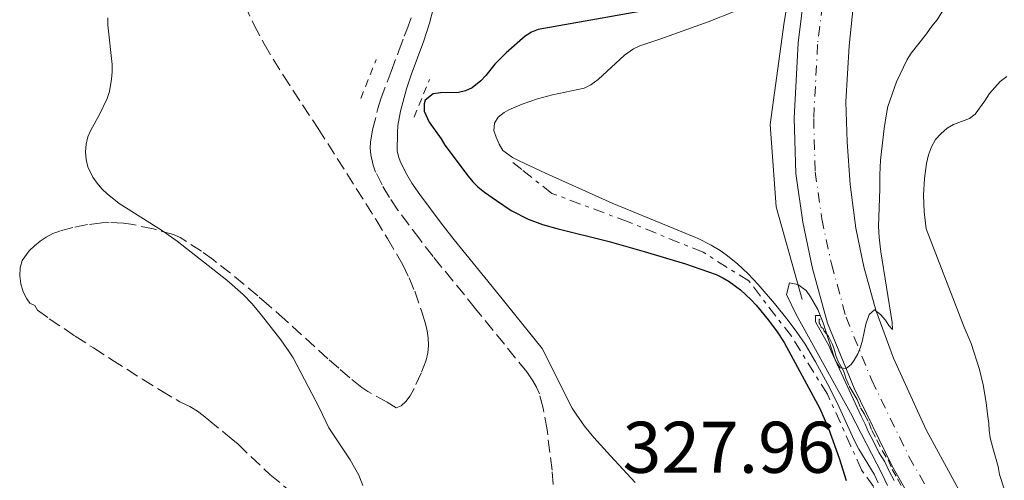
# Model space of a CAD drawing. Units: metres. Extents: x 597702 to 601179, y 4694417 to 4696778.
# Drawn here: x 598618 to 598753, y 4694694 to 4694757 of the extents above; entities that cross this region are included whole.
import ezdxf

# ---------------------------------------------------------------- set-up
doc = ezdxf.new("R2010")
doc.units = ezdxf.units.M
doc.header["$MEASUREMENT"] = 0
for name, pattern in [('DGN Style 2', [1.7399219301090239, 1.043953158065414, -0.6959687720436097]), ('DGN Style 3', [2.435890702152634, 1.739921930109024, -0.6959687720436097]), ('DGN Style 4', [2.7856150101045474, 1.391937544087219, -0.6959687720436097, 0.001739921930109024, -0.6959687720436097]), ('DGN Style 7', [3.4798438602180486, 1.565929737098122, -0.6959687720436097, 0.5219765790327072, -0.6959687720436097])]:
    doc.linetypes.add(name, pattern=pattern)
for name, color, linetype, lineweight in [('Acequia de obra', 4, 'Continuous', 0), ('Acequia sin especificar', 4, 'Continuous', 0), ('Camino', 7, 'DGN Style 3', 0), ('Carretera', 9, 'Continuous', 0), ('Cota de punto acotado terreno', 7, 'Continuous', 0), ('Curva de nivel directora', 30, 'Continuous', 30), ('Curva de nivel intermedia', 30, 'Continuous', 0), ('Eje de carretera', 7, 'DGN Style 4', 0), ('Escarpado', 30, 'DGN Style 7', 0), ('Línea blanca (vial)', 7, 'Continuous', 13), ('Margen derecho', 7, 'Continuous', 0), ('Pontón-alcantarilla (pasos de agua)', 1, 'DGN Style 2', 0), ('Tela metálica o alambrada', 7, 'DGN Style 2', 0), ('Zona arbolada', 92, 'DGN Style 3', 0)]:
    doc.layers.add(name, color=color, linetype=linetype, lineweight=lineweight)
doc.styles.add('Style-Arial', font='arial.ttf')

msp = doc.modelspace()

# ---------------------------------------------------------------- linework, layer by layer
at = {"layer": 'Acequia de obra', "color": 4, "linetype": 'Continuous', "lineweight": 0}
msp.add_polyline3d([(598727.75, 4694716.789999999, 315), (598727.1100000005, 4694716.779999999, 315), (598727.1200000001, 4694716.09, 315.0200000000041), (598727.1200000001, 4694715.9, 315.4100000000035), (598728.9900000002, 4694712.58, 315.320000000007), (598729.25, 4694711.91, 315.2599999999948), (598733.4000000004, 4694702.980000001, 314.6699999999983), (598733.9400000004, 4694701.91, 314.6699999999983), (598734.3700000001, 4694700.800000001, 314.7100000000065), (598735.0899999999, 4694699.5, 314.6999999999971), (598735.7999999998, 4694698.01, 314.7200000000012), (598736.6399999997, 4694696.730000001, 314.6699999999983), (598737.2000000002, 4694695.460000001, 314.679999999993), (598737.9199999999, 4694694.15, 314.6300000000047)], dxfattribs=at)
at = {"layer": 'Acequia sin especificar', "color": 4, "linetype": 'Continuous', "lineweight": 0}
msp.add_polyline3d([(598653.5, 4694852.59, 325), (598665.2999999998, 4694856.939999999, 324.6100000000006), (598676.9900000002, 4694858.050000001, 324), (598684, 4694855.550000001, 324.0599999999977), (598699.9600000001, 4694832.49, 323.8800000000047), (598715.9400000004, 4694805.220000001, 321.3899999999995), (598722.8300000001, 4694785.930000001, 321.3600000000006), (598725.3099999996, 4694771.600000001, 320.5399999999936), (598722.8300000001, 4694757, 319), (598720.9000000004, 4694742.939999999, 318.2299999999959), (598721.7199999997, 4694731.65, 318.0800000000018), (598725.3099999996, 4694718.970000001, 315)], dxfattribs=at)
at = {"layer": 'Camino', "color": 7, "linetype": 'DGN Style 3', "lineweight": 0}
for points in [[(598670.8000000012, 4694755.040000001, 326.4700000000013), (598671.140000001, 4694755.95, 326.6300000000047), (598671.8000000004, 4694757.760000004, 327.1699999999984)], [(598691.1799999994, 4694693.600000002, 328.2599999999949), (598691.0499999997, 4694695.600000002, 328.2599999999949), (598690.3500000001, 4694701.120000001, 328.2400000000054), (598689.8299999972, 4694704.070000002, 328.179999999993), (598689.2999999997, 4694706.030000002, 328.1300000000048), (598688.8999999973, 4694706.960000002, 328.1100000000005), (598688.41, 4694707.840000001, 328.0800000000019), (598687.5599999984, 4694709.05, 328.050000000003), (598680.569999999, 4694717.710000001, 327.6799999999931), (598674.7399999974, 4694724.859999999, 326.9299999999931), (598672.909999999, 4694727.220000001, 326.7500000000001), (598669.9299999995, 4694731.230000001, 326.4799999999959), (598668.7499999994, 4694732.970000001, 326.3699999999954), (598667.7500000002, 4694734.690000001, 326.2899999999935), (598666.8699999995, 4694736.440000001, 326.2599999999949), (598666.510000002, 4694737.390000002, 326.2599999999949), (598666.2199999992, 4694738.780000002, 326.2599999999949), (598666.1299999976, 4694739.780000002, 326.2599999999949), (598666.1700000021, 4694740.539999999, 326.2599999999949), (598666.4600000005, 4694742.230000001, 326.2599999999949), (598667.1800000003, 4694745.140000002, 326.2599999999949), (598667.6000000006, 4694746.460000002, 326.2599999999949), (598668.9799999995, 4694750.230000001, 326.270000000004), (598670.0500000003, 4694753.030000002, 326.3399999999965), (598670.8000000012, 4694755.040000001, 326.4700000000013)]]:
    msp.add_polyline3d(points, dxfattribs=at)
at = {"layer": 'Carretera', "color": 9, "linetype": 'Continuous', "lineweight": 0}
for points in [[(598746.5900000001, 4694680.330000001, 313.070000000007), (598737.5799999977, 4694696.21, 314.3300000000018), (598732.3999999989, 4694706.82, 315.0599999999977), (598728.789999999, 4694715.71, 315.6900000000023), (598726.7300000006, 4694723.219999998, 316.0099999999948), (598725.3799999983, 4694729.559999999, 316.429999999993), (598724.4300000004, 4694736.260000003, 316.9499999999971), (598724.2199999981, 4694743.809999999, 317.4799999999959), (598724.7700000001, 4694754.159999999, 317.6900000000023), (598726.1400000004, 4694765.300000002, 318), (598726.9600000007, 4694774.649999999, 318.7400000000052), (598726.3999999998, 4694782.609999998, 319.2599999999948), (598725.5900000005, 4694787.63, 319.679999999993), (598723.170000002, 4694796.050000001, 320.1000000000058), (598721.1700000016, 4694801.280000002, 320.3099999999977), (598717.9600000018, 4694808, 320.8399999999965), (598713.61, 4694816.36, 321.2599999999948), (598705.2500000005, 4694829.659999999, 321.7799999999988), (598695.23, 4694845.420000002, 322.3099999999977), (598687.9600000012, 4694856.739999998, 322.6600000000035), (598682.3099999984, 4694865.559999999, 322.9400000000023), (598679.899999999, 4694869.11, 322.9600000000065), (598671.1799999995, 4694881.970000001, 323.0399999999936)], [(598677.7899999989, 4694882.730000001, 323.0200000000041), (598688.339999999, 4694867.059999999, 322.8600000000006), (598697.6299999984, 4694852.789999999, 322.4400000000023), (598708.4299999988, 4694835.830000003, 321.8899999999995), (598718.6700000026, 4694819.95, 321.2599999999948), (598725.100000001, 4694808.840000001, 320.9499999999971), (598727.9699999987, 4694802.37, 320.7899999999936), (598730.260000002, 4694795.760000001, 320.5299999999988), (598731.6799999991, 4694790.250000001, 319.8500000000058), (598733.0699999994, 4694782.739999998, 319.3600000000006), (598733.3700000012, 4694779.850000001, 319.3099999999977), (598733.4699999995, 4694773.050000001, 318.8899999999995), (598732.7299999996, 4694763.489999999, 318.3600000000006), (598731.7500000007, 4694753.719999999, 317.679999999993), (598731.3000000013, 4694746.059999999, 316.8300000000018), (598731.449999999, 4694740.559999999, 316.4100000000035), (598731.8700000013, 4694734.730000001, 315.9900000000052), (598732.6700000016, 4694728.739999998, 315.6699999999983), (598733.7399999978, 4694723.440000001, 315.4100000000035), (598735.3799999984, 4694717.520000001, 315.0399999999936), (598737.8299999981, 4694710.910000001, 314.679999999993), (598742.2699999994, 4694701.120000001, 314.1999999999971), (598749.2499999999, 4694688.280000002, 313.3500000000058)]]:
    msp.add_polyline3d(points, dxfattribs=at)
at = {"layer": 'Curva de nivel directora', "color": 30, "linetype": 'Continuous', "lineweight": 30, "elevation": 325, "flags": 128}
for points in [[(598709.5199999991, 4694759.58), (598689.1299999999, 4694755.970000001)], [(598689.1299999999, 4694755.970000001), (598688.2000000001, 4694755.630000001), (598687.3599999994, 4694755.070000002), (598684.74, 4694752.79), (598683.1900000009, 4694751.230000002), (598681.9500000003, 4694749.67), (598681.2799999998, 4694748.920000001), (598680.0999999996, 4694747.990000002), (598679.1799999988, 4694747.57), (598678.1999999997, 4694747.350000001), (598675.77, 4694747.28), (598674.7699999987, 4694747.180000001), (598673.669999999, 4694746.310000001), (598673.5300000004, 4694745.78), (598673.5300000004, 4694744.770000001), (598674.1899999998, 4694743.279999999), (598675.8499999982, 4694740.980000001), (598676.3699999991, 4694740.120000001), (598679.5299999996, 4694735.869999999), (598680.1699999989, 4694735.100000001), (598680.8899999986, 4694734.41), (598681.7800000005, 4694733.690000001), (598683.4099999999, 4694732.520000001), (598685.4399999996, 4694731.189999999), (598687.7599999995, 4694729.970000001), (598689.730000001, 4694729.26), (598691.6899999991, 4694728.699999999), (598698.8499999985, 4694726.92), (598703.6600000006, 4694725.560000001), (598709.3099999989, 4694723.880000004), (598713.5099999988, 4694722.380000004), (598714.4199999986, 4694721.960000002), (598715.2900000003, 4694721.460000002), (598716.8499999982, 4694720.279999999), (598718.3199999989, 4694718.910000001), (598718.9999999985, 4694718.189999999), (598720.7100000005, 4694716.119999999), (598721.8899999985, 4694714.539999999), (598722.8499999996, 4694713.060000001), (598727.729999999, 4694704.040000001), (598728.9200000004, 4694701.289999999), (598730.38, 4694697.25), (598731.3099999998, 4694694.180000002)]]:
    msp.add_lwpolyline(points, dxfattribs=at)
at = {"layer": 'Curva de nivel intermedia', "color": 30, "linetype": 'Continuous', "lineweight": 0, "flags": 128}
for points, elevation in [([(598744.900000002, 4694759.07), (598743.7799999999, 4694757.300000001), (598743.04, 4694756.429999999), (598742.3200000003, 4694755.380000001), (598740.2100000003, 4694752.73), (598739.6900000018, 4694751.86), (598738.220000001, 4694748.8), (598737.0499999998, 4694745.4), (598736.8300000008, 4694744.430000001), (598736.5300000012, 4694742.41), (598736.0500000007, 4694738.08), (598735.9400000012, 4694736.08), (598735.9400000012, 4694734.109999998), (598735.74, 4694729.01), (598735.8400000005, 4694727.480000001), (598736.0599999996, 4694725.489999999), (598737.6100000008, 4694715.82), (598737.6599999999, 4694714.84), (598737.1600000015, 4694715.399999999), (598736.7000000011, 4694716.15), (598736.0400000017, 4694716.899999999), (598735.2300000003, 4694717.539999999), (598734.4900000005, 4694716.899999999), (598734.0200000011, 4694715.569999999), (598733.5800000008, 4694713.380000002), (598733.3100000003, 4694712.430000001), (598732.9100000003, 4694711.52), (598732.4000000006, 4694710.65), (598732.0000000005, 4694710.050000001), (598731.3400000011, 4694709.529999998), (598730.5000000007, 4694709.589999998), (598729.9599999997, 4694710.449999999), (598729.7000000007, 4694711.079999999), (598728.1800000007, 4694715.769999999), (598727.4299999997, 4694717.600000001), (598726.4600000017, 4694719.350000001), (598725.8499999993, 4694720.189999999), (598724.7000000004, 4694721.039999999), (598723.5500000014, 4694721.249999999), (598723.1500000014, 4694719.640000001), (598724.5000000015, 4694716.899999999), (598731.9300000012, 4694703.42), (598736.2800000008, 4694695.050000001), (598737.0000000006, 4694693.470000001)], 315.0000000000001), ([(598630.1900000002, 4694757.58), (598630.2000000014, 4694756.59), (598630.7900000014, 4694751.179999999), (598630.7900000014, 4694750.179999999), (598630.6999999998, 4694749.189999999), (598630.3900000014, 4694747.470000001), (598630.1000000008, 4694746.509999999), (598629.0500000003, 4694744.320000002), (598627.85, 4694742.189999999), (598627.4500000001, 4694741.259999999), (598627.2100000008, 4694740.250000001), (598627.1300000002, 4694739.199999998), (598627.2100000008, 4694738.160000001), (598627.4600000011, 4694737.159999999), (598628.1400000006, 4694735.749999999), (598628.7100000005, 4694734.92), (598629.360000001, 4694734.159999999), (598630.0800000008, 4694733.449999999), (598631.7400000015, 4694732.13), (598637.6700000013, 4694728.399999999), (598639.7000000009, 4694726.980000001), (598646.4900000015, 4694721.640000001), (598648.74, 4694719.640000001), (598649.9500000015, 4694718.359999999), (598651.220000001, 4694716.819999999), (598653.8699999999, 4694713.429999999), (598655.040000001, 4694711.800000001), (598655.5700000008, 4694710.960000001), (598659.1700000016, 4694704.079999999), (598660.4600000012, 4694701.369999999), (598663.4000000006, 4694696.98), (598664.5499999995, 4694694.91), (598665.0999999993, 4694693.499999999)], 330.0000000000001), ([(598716.1300000007, 4694758.470000001), (598712.4100000013, 4694757.01), (598705.9299999994, 4694754.699999998), (598703.0800000017, 4694753.74), (598702.180000001, 4694753.310000001), (598700.9800000007, 4694752.449999998), (598697.3500000007, 4694749.130000001), (598696.3600000006, 4694748.38), (598695.4500000008, 4694747.949999998), (598691.0800000011, 4694747.019999999), (598689.0600000004, 4694746.489999999), (598686.9400000015, 4694745.760000001), (598685.1199999999, 4694744.970000002), (598684.4600000004, 4694744.600000001), (598683.6600000003, 4694743.95), (598683.1500000006, 4694743.13), (598683.0800000014, 4694742.140000001), (598683.3700000019, 4694741.209999999), (598683.780000001, 4694740.26), (598684.3100000008, 4694739.41), (598685.6400000006, 4694738.429999999), (598686.5200000014, 4694737.970000001), (598690.1500000012, 4694736.29)], 319.9999999999999), ([(598753.3300000008, 4694749.550000001), (598752.4200000011, 4694748.850000001), (598750.9600000016, 4694747.220000001), (598750.3100000012, 4694746.179999998), (598749.0199999993, 4694744.380000001), (598748.2200000011, 4694743.78), (598746.0399999997, 4694742.949999998), (598745.1800000013, 4694742.439999999), (598744.2800000006, 4694741.690000001), (598743.570000002, 4694740.890000001), (598742.9999999999, 4694739.910000001), (598742.610000001, 4694738.810000001), (598742.3300000015, 4694737.589999998), (598742.0499999998, 4694735.55), (598741.9400000004, 4694733.259999999), (598742.0000000007, 4694730.999999999), (598742.2700000012, 4694728.659999999), (598747.4900000005, 4694715.179999999), (598748.4500000015, 4694712.939999999), (598749.5900000014, 4694709.359999998), (598750.0899999999, 4694707.3), (598750.5200000012, 4694704.87), (598750.6799999999, 4694703.259999998), (598750.880000001, 4694702), (598750.9100000003, 4694700.999999999), (598751.070000001, 4694700.009999998), (598751.4000000019, 4694698.66), (598752.1399999994, 4694696.07), (598752.3400000007, 4694694.99), (598752.9599999997, 4694693.039999999)], 310), ([(598690.1500000012, 4694736.29), (598699.2700000008, 4694732.180000001), (598711.0500000002, 4694727.349999999), (598712.8200000004, 4694726.439999999), (598714.060000001, 4694725.680000001), (598714.8900000001, 4694725.099999999), (598716.4400000013, 4694723.84), (598717.8899999998, 4694722.470000001), (598719.2700000012, 4694721.01), (598721.4999999997, 4694718.439999999), (598723.3900000006, 4694716.109999998), (598724.5799999997, 4694714.51), (598725.6900000006, 4694712.850000001), (598727.13, 4694710.429999999), (598729.0299999999, 4694706.91), (598730.3600000021, 4694704.220000001), (598732.4400000009, 4694699.680000001), (598733.0800000001, 4694698.439999999), (598735.140000001, 4694695.02), (598735.7100000009, 4694693.859999999)], 319.9999999999999)]:
    msp.add_lwpolyline(points, dxfattribs=dict(at, elevation=elevation))
at = {"layer": 'Eje de carretera', "color": 7, "linetype": 'DGN Style 4', "lineweight": 0}
msp.add_polyline3d([(598682.2499999999, 4694870.370000003, 322.9600000000065), (598684.5299999998, 4694867.020000001, 322.9100000000034), (598697.4699999992, 4694846.850000003, 322.3099999999977), (598707.4999999985, 4694831.080000003, 321.7799999999989), (598715.9099999995, 4694817.690000003, 321.2500000000001), (598720.3299999984, 4694809.190000002, 320.9100000000035), (598723.6099999996, 4694802.330000003, 320.5200000000041), (598725.6900000006, 4694796.890000002, 320.3099999999977), (598728.1900000017, 4694788.210000001, 319.729999999996), (598729.05, 4694782.920000004, 319.3200000000069), (598729.629999999, 4694774.620000001, 318.8399999999966), (598728.7800000019, 4694765.020000001, 318.1699999999984), (598727.4099999995, 4694753.930000001, 317.6799999999931), (598726.8799999974, 4694743.780000002, 317.1699999999982), (598727.0799999987, 4694736.480000002, 316.6600000000034), (598727.9899999984, 4694730.030000002, 316.1900000000023), (598729.3099999971, 4694723.84, 315.8099999999977), (598731.3099999976, 4694716.570000002, 315.3899999999995), (598734.829999998, 4694707.91, 314.8800000000048), (598739.9299999987, 4694697.449999999, 314.2200000000012), (598748.8999999985, 4694681.640000002, 313.0099999999948)], dxfattribs=at)
at = {"layer": 'Escarpado', "color": 30, "linetype": 'DGN Style 7', "lineweight": 0}
msp.add_polyline3d([(598749.5596951931, 4694664.389741223, 319.9989719469292), (598744.7200000009, 4694670.090000001, 321.6699999999983), (598739.380000001, 4694674.810000001, 322.7200000000012), (598736.2300000017, 4694679.17, 323.0399999999936), (598735.1600000011, 4694681.329999999, 323.0399999999936), (598734.8600000015, 4694682.999999999, 323.1399999999995), (598735.1299999999, 4694685.359999999, 323.1399999999995), (598735.0100000014, 4694686.45, 323.1399999999995), (598733.8500000013, 4694688.850000001, 323.2400000000051), (598733.7300000006, 4694690.279999998, 323.2400000000051), (598734.4700000003, 4694691.060000001, 323.2400000000051), (598735.2900000007, 4694691.67, 323.2400000000051), (598735.0700000017, 4694693.34, 323.1399999999995), (598733.4100000008, 4694695.649999999, 323.0399999999936), (598731.9800000003, 4694698.88, 322.1900000000026), (598728.7500000006, 4694706.019999999, 321.6699999999983), (598723.8200000019, 4694713.939999998, 322.8200000000072), (598717.9800000014, 4694721.509999999, 323.1399999999995), (598711.7300000018, 4694725.449999999, 323.449999999997), (598701.4500000001, 4694729.619999998, 323.979999999996), (598691.0099999995, 4694733.519999999, 323.8699999999953), (598686.8800000012, 4694736.769999998, 323.1399999999995), (598685.3300000001, 4694737.98, 322.1900000000026)], dxfattribs=at)
at = {"layer": 'Línea blanca (vial)', "color": 7, "linetype": 'Continuous', "lineweight": 13}
for points in [[(598677.7899999984, 4694882.730000002, 323.0200000000042), (598688.3399999985, 4694867.059999999, 322.8600000000008), (598697.6299999979, 4694852.79, 322.4400000000026), (598708.4299999983, 4694835.830000004, 321.8899999999995), (598718.6700000021, 4694819.95, 321.2599999999948), (598725.1000000006, 4694808.840000002, 320.949999999997), (598727.9699999982, 4694802.370000001, 320.7899999999935), (598730.2600000015, 4694795.760000002, 320.5299999999988), (598731.6799999987, 4694790.250000002, 319.8500000000059), (598733.0699999989, 4694782.739999999, 319.3600000000007), (598733.3700000007, 4694779.850000001, 319.3099999999978), (598733.469999999, 4694773.050000002, 318.8899999999995), (598732.7299999992, 4694763.489999999, 318.3600000000005), (598731.7500000001, 4694753.720000001, 317.6799999999931), (598731.3000000009, 4694746.06, 316.8300000000018), (598731.4499999986, 4694740.559999999, 316.4100000000035), (598731.8700000008, 4694734.730000002, 315.9900000000052), (598732.6700000011, 4694728.739999999, 315.6699999999983), (598733.7399999973, 4694723.440000002, 315.4100000000035), (598735.3799999979, 4694717.520000001, 315.0399999999937), (598737.8299999976, 4694710.910000001, 314.679999999993), (598742.269999999, 4694701.120000001, 314.1999999999971), (598749.2499999994, 4694688.280000002, 313.3500000000058)], [(598687.9600000007, 4694856.739999999, 322.6600000000035), (598695.2299999995, 4694845.420000004, 322.3099999999977), (598705.2499999999, 4694829.66, 321.7799999999989), (598713.6099999994, 4694816.36, 321.2599999999948), (598717.9600000014, 4694808.000000001, 320.8399999999965), (598721.1700000011, 4694801.280000002, 320.3099999999977), (598723.1700000016, 4694796.050000002, 320.1000000000059), (598725.5900000001, 4694787.63, 319.6799999999931), (598726.3999999991, 4694782.609999999, 319.2599999999948), (598726.9600000002, 4694774.65, 318.7400000000052), (598726.1399999999, 4694765.300000003, 318.0000000000001), (598724.7699999998, 4694754.16, 317.6900000000023), (598724.2199999976, 4694743.809999999, 317.4799999999959), (598724.4299999999, 4694736.260000003, 316.9499999999971), (598725.3799999978, 4694729.56, 316.429999999993), (598726.73, 4694723.219999999, 316.0099999999948), (598728.7899999986, 4694715.710000001, 315.6900000000024), (598732.3999999984, 4694706.820000002, 315.0599999999977), (598737.5799999973, 4694696.210000001, 314.3300000000017), (598746.5899999995, 4694680.330000003, 313.0700000000069)]]:
    msp.add_polyline3d(points, dxfattribs=at)
at = {"layer": 'Margen derecho', "color": 7, "linetype": 'Continuous', "lineweight": 0}
msp.add_polyline3d([(598702.4400000002, 4694693.890000001, 327.9600000000065), (598699.0399999983, 4694697.559999999, 328.1000000000059), (598696.7800000008, 4694700.080000003, 328.0899999999965), (598695.4899999988, 4694701.620000003, 328.050000000003), (598694.3199999998, 4694703.239999998, 328.020000000004), (598693.7899999978, 4694704.09, 328.0099999999949), (598689.6599999995, 4694712.260000002, 328), (598683.4099999999, 4694720.010000004, 327.6799999999931), (598677.6099999996, 4694727.13, 326.9299999999931), (598675.8299999982, 4694729.430000001, 326.7500000000001), (598672.9200000024, 4694733.350000002, 326.4799999999959), (598671.8500000017, 4694734.920000002, 326.3699999999954), (598670.9699999989, 4694736.430000001, 326.2899999999935), (598670.2199999979, 4694737.920000002, 326.2599999999949), (598670.0300000003, 4694738.420000002, 326.2599999999949), (598669.8400000001, 4694739.31, 326.2599999999949), (598669.859999998, 4694741.830000003, 326.050000000003), (598669.9099999995, 4694742.830000003, 326.0000000000001), (598670.2600000004, 4694744.79, 326.050000000003), (598671.1200000008, 4694747.830000003, 326.2599999999949), (598671.730000001, 4694749.739999999, 326.3600000000005), (598673.4699999979, 4694754.41, 326.6600000000036), (598674.2600000014, 4694756.86, 326.9700000000011), (598674.7399999974, 4694758.780000002, 327.3099999999978)], dxfattribs=at)
at = {"layer": 'Pontón-alcantarilla (pasos de agua)', "color": 1, "linetype": 'DGN Style 2', "lineweight": 0, "elevation": 326.2200000000012, "flags": 128}
msp.add_lwpolyline([(598664.8300000001, 4694746.51), (598666.9400000004, 4694751.859999999)], dxfattribs=at)
at = {"layer": 'Pontón-alcantarilla (pasos de agua)', "color": 1, "linetype": 'DGN Style 2', "lineweight": 0, "extrusion": (0.006743967889615227, 0.01650999686595235, 0.9998409568029257), "elevation": 81873.58150889412, "flags": 128}
msp.add_lwpolyline([(1221083.362002126, -4571791.905519535), (1221083.362002125, -4571797.51270243)], dxfattribs=at)
at = {"layer": 'Tela metálica o alambrada', "color": 7, "linetype": 'DGN Style 2', "lineweight": 0}
msp.add_polyline3d([(598727.7599999999, 4694716.279999999, 315), (598727.6200000001, 4694716.279999999, 315), (598727.6200000001, 4694716.09, 315), (598727.6299999999, 4694715.91, 315.070000000007), (598727.6299999999, 4694715.720000001, 315.4600000000065), (598727.7699999996, 4694715.539999999, 315.6300000000047), (598727.9100000003, 4694715.17, 315.6699999999983), (598728.1900000004, 4694714.99, 315.3500000000058), (598728.3300000001, 4694714.619999999, 315.320000000007), (598728.6100000005, 4694714.26, 315.0800000000018), (598728.8899999997, 4694713.890000001, 315), (598729.1699999999, 4694713.34, 315), (598729.4500000002, 4694712.789999999, 315), (598729.7400000002, 4694712.050000001, 315), (598729.8899999997, 4694711.310000001, 315), (598730.1699999999, 4694710.58, 315), (598730.5899999999, 4694709.84, 315), (598731.0199999996, 4694709.109999999, 315.7400000000052), (598731.2999999998, 4694708.189999999, 315.5500000000029), (598731.7300000006, 4694707.08, 315), (598732.29, 4694706.16, 315), (598732.8499999996, 4694705.25, 315), (598733.2800000003, 4694704.140000001, 314.6900000000023), (598733.8399999999, 4694703.220000001, 314.5099999999948), (598734.4100000003, 4694702.119999999, 314.5200000000041), (598734.8300000001, 4694701.02, 314.5599999999977), (598735.54, 4694699.730000001, 314.5500000000029), (598736.25, 4694698.26, 314.5599999999977), (598737.0899999999, 4694696.980000001, 314.5200000000041), (598737.6500000004, 4694695.689999999, 314.5299999999988), (598738.3600000005, 4694694.4, 314.4700000000012), (598739.2000000002, 4694692.930000001, 314.3600000000006)], dxfattribs=at)
at = {"layer": 'Zona arbolada', "color": 92, "linetype": 'DGN Style 3', "lineweight": 0}
for points in [[(598648.9400000004, 4694759.390000001, 338.1100000000006), (598650.1699999999, 4694756.66, 338.1100000000006), (598651.5800000001, 4694754, 338.1100000000006), (598654.1900000004, 4694749.699999999, 338.1100000000006), (598659, 4694742.41, 338.1100000000006), (598666.9199999999, 4694729.91, 338.1100000000006), (598668.4900000002, 4694727.350000001, 338.1100000000006), (598670.5800000001, 4694723.74, 338.0899999999965), (598671.4600000001, 4694721.949999999, 337.8899999999995), (598672.2199999997, 4694720.109999999, 337.570000000007), (598673.1900000004, 4694717.300000001, 337.070000000007), (598673.7100000001, 4694715.65, 336.8500000000058), (598673.9400000004, 4694714.689999999, 336.7700000000041), (598674.0700000003, 4694713.699999999, 336.6999999999971), (598674.0999999996, 4694712.689999999, 336.6399999999995), (598674, 4694711.67, 336.570000000007), (598673.7800000003, 4694710.66, 336.4900000000052), (598673.1200000001, 4694708.890000001, 336.320000000007), (598672.1399999997, 4694706.76, 336.0200000000041), (598671.5899999999, 4694705.789999999, 335.8600000000006), (598670.9900000002, 4694704.980000001, 335.7299999999959), (598670.3600000005, 4694704.4, 335.6300000000047), (598669.6600000003, 4694704.109999999, 335.6000000000058), (598668.4699999997, 4694704.92, 335.6000000000058), (598665.7999999998, 4694706.350000001, 335.6000000000058), (598664.9800000006, 4694706.92, 335.6000000000058), (598663.3300000001, 4694708.25, 335.6699999999983), (598661.8200000003, 4694709.539999999, 335.8600000000006), (598660.3399999999, 4694710.850000001, 336.1399999999995), (598654.4800000006, 4694716.180000001, 337.5800000000018), (598652.25, 4694718.16, 337.9700000000012), (598650.7400000002, 4694719.460000001, 338.1000000000058), (598646.9800000006, 4694722.560000001, 338.1100000000006), (598644.6399999997, 4694724.4, 338.1100000000006), (598643.0199999996, 4694725.59, 338.1100000000006), (598640.0999999996, 4694727.470000001, 338.1100000000006), (598639.1799999997, 4694727.869999999, 338.1100000000006), (598636.4600000001, 4694728.640000001, 338.1100000000006), (598633.3300000001, 4694729.300000001, 338.1100000000006), (598632.3499999996, 4694729.430000001, 338.1399999999995), (598630.3700000001, 4694729.52, 338.3000000000029), (598629.3799999999, 4694729.470000001, 338.4199999999983), (598627.3899999997, 4694729.24, 338.6699999999983), (598625.3899999997, 4694728.84, 338.8800000000047), (598623.6100000005, 4694728.350000001, 338.9499999999971), (598622.6500000004, 4694728, 338.9499999999971), (598621.75, 4694727.529999999, 338.9499999999971), (598620.9100000003, 4694726.980000001, 338.9499999999971), (598620.1299999999, 4694726.34, 338.9499999999971), (598619.4000000004, 4694725.640000001, 338.9499999999971), (598618.4500000002, 4694724.34, 338.9499999999971), (598618.1699999999, 4694723.32, 338.9499999999971), (598618.1100000005, 4694722.220000001, 338.9499999999971), (598618.2699999996, 4694721.100000001, 338.9499999999971), (598618.5999999996, 4694720.029999999, 338.9499999999971), (598619.0800000001, 4694719.07, 338.9499999999971), (598619.5099999999, 4694718.49, 338.9499999999971), (598620.2000000002, 4694718.17, 338.9499999999971), (598620.5499999998, 4694717.51, 338.9499999999971), (598622.1699999999, 4694716.34, 338.9499999999971), (598625.6900000004, 4694713.960000001, 338.9499999999971), (598628.2100000001, 4694712.34, 338.820000000007), (598630.7199999997, 4694710.720000001, 338.4799999999959), (598634.9199999999, 4694708.060000001, 337.7599999999948), (598637.4600000001, 4694706.5, 337.4199999999983), (598640.0300000003, 4694704.970000001, 337.2700000000041), (598641.4199999999, 4694704.32, 337.2700000000041), (598642.4500000002, 4694703.680000001, 337.2700000000041), (598643.2300000006, 4694703.07, 337.2200000000012), (598644.0099999999, 4694702.449999999, 337.070000000007), (598646.3099999996, 4694700.57, 336.5200000000041), (598647.0700000003, 4694699.939999999, 336.4400000000023), (598648.0199999996, 4694699.130000001, 336.429999999993), (598652.3899999997, 4694694.99, 336.429999999993), (598654.7100000001, 4694693.08, 336.429999999993)], [(598648.9400000004, 4694759.390000001, 338.1100000000006), (598650.1699999999, 4694756.66, 338.1100000000006), (598651.5800000001, 4694754, 338.1100000000006), (598654.1900000004, 4694749.699999999, 338.1100000000006), (598659, 4694742.41, 338.1100000000006), (598666.9199999999, 4694729.91, 338.1100000000006), (598668.4900000002, 4694727.350000001, 338.1100000000006), (598670.5800000001, 4694723.74, 338.0899999999965), (598671.4600000001, 4694721.949999999, 337.8899999999995), (598672.2199999997, 4694720.109999999, 337.570000000007), (598673.1900000004, 4694717.300000001, 337.070000000007), (598673.7100000001, 4694715.65, 336.8500000000058), (598673.9400000004, 4694714.689999999, 336.7700000000041), (598674.0700000003, 4694713.699999999, 336.6999999999971), (598674.0999999996, 4694712.689999999, 336.6399999999995), (598674, 4694711.67, 336.570000000007), (598673.7800000003, 4694710.66, 336.4900000000052), (598673.1200000001, 4694708.890000001, 336.320000000007), (598672.1399999997, 4694706.76, 336.0200000000041), (598671.5899999999, 4694705.789999999, 335.8600000000006), (598670.9900000002, 4694704.980000001, 335.7299999999959), (598670.3600000005, 4694704.4, 335.6300000000047), (598669.6600000003, 4694704.109999999, 335.6000000000058), (598668.4699999997, 4694704.92, 335.6000000000058), (598665.7999999998, 4694706.350000001, 335.6000000000058), (598664.9800000006, 4694706.92, 335.6000000000058), (598663.3300000001, 4694708.25, 335.6699999999983), (598661.8200000003, 4694709.539999999, 335.8600000000006), (598660.3399999999, 4694710.850000001, 336.1399999999995), (598654.4800000006, 4694716.180000001, 337.5800000000018), (598652.25, 4694718.16, 337.9700000000012), (598650.7400000002, 4694719.460000001, 338.1000000000058), (598646.9800000006, 4694722.560000001, 338.1100000000006), (598644.6399999997, 4694724.4, 338.1100000000006), (598643.0199999996, 4694725.59, 338.1100000000006), (598640.0999999996, 4694727.470000001, 338.1100000000006), (598639.1799999997, 4694727.869999999, 338.1100000000006), (598636.4600000001, 4694728.640000001, 338.1100000000006), (598633.3300000001, 4694729.300000001, 338.1100000000006), (598632.3499999996, 4694729.430000001, 338.1399999999995), (598630.3700000001, 4694729.52, 338.3000000000029), (598629.3799999999, 4694729.470000001, 338.4199999999983), (598627.3899999997, 4694729.24, 338.6699999999983), (598625.3899999997, 4694728.84, 338.8800000000047), (598623.6100000005, 4694728.350000001, 338.9499999999971), (598622.6500000004, 4694728, 338.9499999999971), (598621.75, 4694727.529999999, 338.9499999999971), (598620.9100000003, 4694726.980000001, 338.9499999999971), (598620.1299999999, 4694726.34, 338.9499999999971), (598619.4000000004, 4694725.640000001, 338.9499999999971), (598618.4500000002, 4694724.34, 338.9499999999971), (598618.1699999999, 4694723.32, 338.9499999999971), (598618.1100000005, 4694722.220000001, 338.9499999999971), (598618.2699999996, 4694721.100000001, 338.9499999999971), (598618.5999999996, 4694720.029999999, 338.9499999999971), (598619.0800000001, 4694719.07, 338.9499999999971), (598619.5099999999, 4694718.49, 338.9499999999971), (598620.2000000002, 4694718.17, 338.9499999999971), (598620.5499999998, 4694717.51, 338.9499999999971), (598622.1699999999, 4694716.34, 338.9499999999971), (598625.6900000004, 4694713.960000001, 338.9499999999971), (598628.2100000001, 4694712.34, 338.820000000007), (598630.7199999997, 4694710.720000001, 338.4799999999959), (598634.9199999999, 4694708.060000001, 337.7599999999948)], [(598634.9199999999, 4694708.060000001, 337.7599999999948), (598637.4600000001, 4694706.5, 337.4199999999983), (598640.0300000003, 4694704.970000001, 337.2700000000041), (598641.4199999999, 4694704.32, 337.2700000000041), (598642.4500000002, 4694703.680000001, 337.2700000000041), (598643.2300000006, 4694703.07, 337.2200000000012), (598644.0099999999, 4694702.449999999, 337.070000000007), (598646.3099999996, 4694700.57, 336.5200000000041), (598647.0700000003, 4694699.939999999, 336.4400000000023), (598648.0199999996, 4694699.130000001, 336.429999999993), (598652.3899999997, 4694694.99, 336.429999999993), (598654.7100000001, 4694693.08, 336.429999999993)]]:
    msp.add_polyline3d(points, dxfattribs=at)

# ---------------------------------------------------------------- texts
at = {"layer": 'Cota de punto acotado terreno', "color": 7, "linetype": 'Continuous', "lineweight": 0, "style": 'Style-Arial'}
msp.add_text('327.96', height=7.000000000000002, dxfattribs=at).set_placement((598700.7100000007, 4694695.220000001, 327.9600000000065))

doc.saveas('drawing.dxf')
